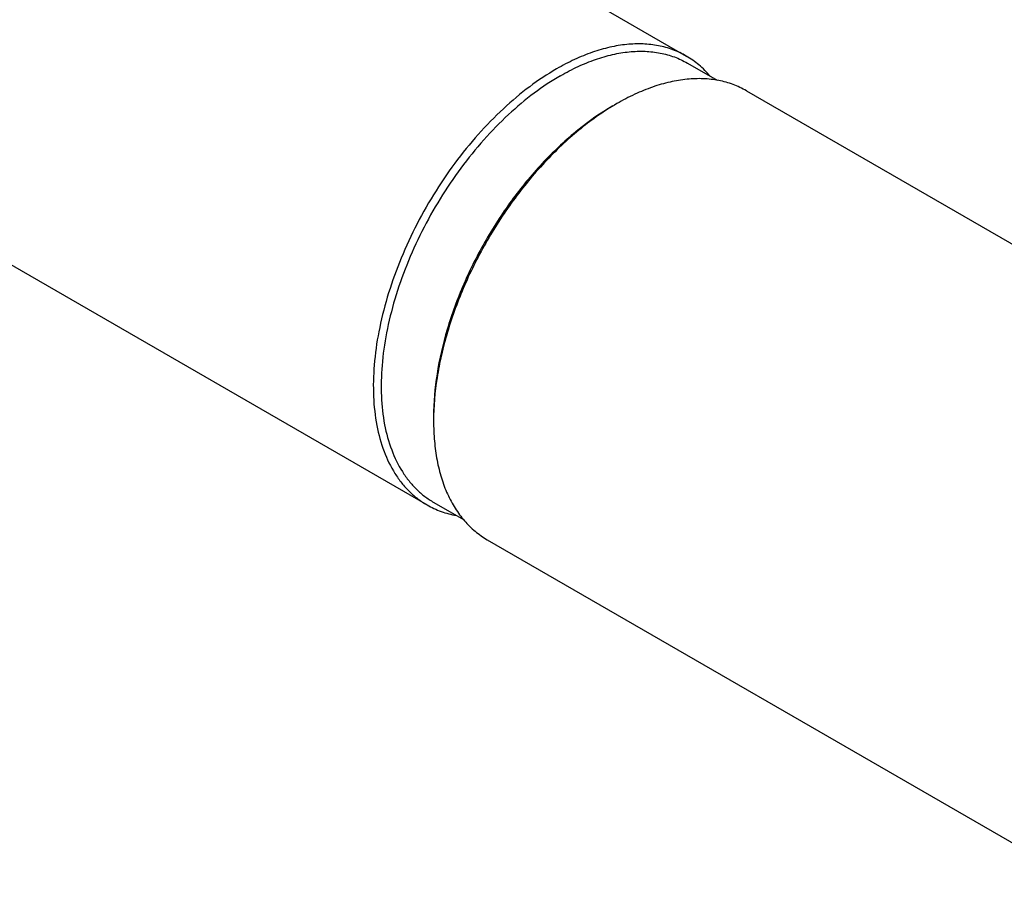
# Model space of a CAD drawing. Units: millimetres. Extents: x 0 to 594, y 0 to 420.
# Drawn here: x 125 to 152, y 65 to 89 of the extents above; entities that cross this region are included whole.
import ezdxf

# ---------------------------------------------------------------- set-up
doc = ezdxf.new("R2010")
doc.units = ezdxf.units.MM
doc.header["$LTSCALE"] = 32.67
doc.layers.add('608019215-000_CL', color=7, linetype='CONTINUOUS')

msp = doc.modelspace()

# ---------------------------------------------------------------- linework, layer by layer
at = {"layer": '608019215-000_CL', "color": 7, "linetype": 'CONTINUOUS'}
for p, q in [((85.8233, 120.9297), (143.0082, 87.9143)), ((78.8234, 108.8053), (136.0082, 75.7899)), ((143.0392, 87.7232), (143.8391, 87.2614)), ((144.6345, 86.9754), (160.898, 77.5857)), ((136.1893, 75.8586), (136.9891, 75.3968)), ((137.6346, 74.851), (153.898, 65.4614))]:
    msp.add_line(p, q, dxfattribs=at)
for points, knots in [([(143.0082, 87.9143), (142.8934, 87.9806), (142.6497, 88.0947), (142.2555, 88.2037), (141.8352, 88.2506), (141.3933, 88.2352), (140.9342, 88.1582), (140.462, 88.0205), (139.9812, 87.8238), (139.6661, 87.6588), (139.5082, 87.5676)], [0, 0, 0, 0, 0.108013, 0.2180624, 0.3320004, 0.4513586, 0.5772784, 0.7105011, 0.8513948, 1, 1, 1, 1]), ([(139.6143, 87.3839), (139.7688, 87.4731), (140.0772, 87.6346), (140.5476, 87.8271), (141.0097, 87.9618), (141.459, 88.0372), (141.8914, 88.0522), (142.3027, 88.0064), (142.6885, 87.8997), (142.9269, 87.788), (143.0392, 87.7232)], [0, 0, 0, 0, 0.1486053, 0.2894989, 0.4227216, 0.5486414, 0.6679996, 0.7819376, 0.891987, 1, 1, 1, 1]), ([(143.6537, 87.3685), (143.5619, 87.478), (143.362, 87.6804), (143.1294, 87.8443), (143.0082, 87.9143)], [0, 0, 0, 0, 0.5051872, 1, 1, 1, 1]), ([(139.5082, 87.5676), (139.2567, 87.4224), (138.7571, 87.0886), (138.0496, 86.4931), (137.3732, 85.7987), (136.7426, 85.0202), (136.1709, 84.1741), (135.6705, 83.2784), (135.2519, 82.3523), (134.9242, 81.4155), (134.6942, 80.4879), (134.567, 79.5891), (134.5453, 78.7378), (134.6302, 77.9515), (134.8205, 77.2467), (135.0703, 76.7301), (135.3198, 76.3785), (135.5267, 76.1491), (135.7555, 75.9506), (135.9222, 75.8396), (136.0082, 75.7899)], [0, 0, 0, 0, 0.0623832, 0.1287214, 0.1983138, 0.2702902, 0.3436673, 0.4173988, 0.4904232, 0.5617099, 0.6303073, 0.6953951, 0.7563431, 0.8127808, 0.8646818, 0.9124571, 0.9351019, 0.9571073, 0.9786679, 1, 1, 1, 1]), ([(139.6143, 87.3839), (139.3682, 87.2418), (138.8792, 86.9151), (138.1869, 86.3324), (137.525, 85.6529), (136.9079, 84.8911), (136.3485, 84.0631), (135.8588, 83.1866), (135.4492, 82.2804), (135.1285, 81.3637), (134.9035, 80.4559), (134.779, 79.5763), (134.7577, 78.7433), (134.8408, 77.9739), (135.0271, 77.2842), (135.2715, 76.7786), (135.5156, 76.4346), (135.7181, 76.21), (135.942, 76.0159), (136.1051, 75.9072), (136.1893, 75.8586)], [0, 0, 0, 0, 0.0623832, 0.1287214, 0.1983138, 0.2702902, 0.3436673, 0.4173988, 0.4904232, 0.5617099, 0.6303073, 0.6953951, 0.7563431, 0.8127808, 0.8646818, 0.9124571, 0.9351019, 0.9571073, 0.9786679, 1, 1, 1, 1]), ([(144.6345, 86.9754), (144.5197, 87.0416), (144.2761, 87.1557), (143.8818, 87.2647), (143.4615, 87.3116), (143.0197, 87.2963), (142.5605, 87.2192), (142.0883, 87.0816), (141.6076, 86.8848), (141.2924, 86.7198), (141.1345, 86.6287)], [0, 0, 0, 0, 0.108013, 0.2180624, 0.3320004, 0.4513586, 0.5772784, 0.7105011, 0.8513948, 1, 1, 1, 1]), ([(141.1345, 86.6287), (140.7957, 86.433), (140.3025, 86.0874), (139.688, 85.5536), (139.0723, 84.9426), (138.3568, 84.0838), (137.6124, 82.9467), (136.9999, 81.7335), (136.6139, 80.6844), (136.3926, 79.8457), (136.2376, 79.0467), (136.1848, 78.4467), (136.1848, 78.0555)], [0, 0, 0, 0, 0.1141384, 0.174766, 0.237361, 0.3669929, 0.4999991, 0.6330054, 0.7626377, 0.8252329, 0.8858609, 1, 1, 1, 1]), ([(141.0285, 86.5674), (140.6969, 86.376), (140.0419, 85.9169), (139.1408, 85.0738), (138.3103, 84.0771), (137.5818, 82.9644), (136.9824, 81.7771), (136.5345, 80.5596), (136.2549, 79.3576), (136.1848, 78.5608), (136.1848, 78.1779)], [0, 0, 0, 0, 0.114154, 0.2373251, 0.3669748, 0.4999991, 0.6330235, 0.7626736, 0.8858453, 1, 1, 1, 1]), ([(136.1848, 78.0555), (136.1848, 77.8731), (136.1995, 77.5177), (136.2695, 77.003), (136.3863, 76.5252), (136.5492, 76.0891), (136.7568, 75.6987), (137.0076, 75.3581), (137.2991, 75.0712), (137.5198, 74.9172), (137.6346, 74.851)], [0, 0, 0, 0, 0.1486054, 0.2894997, 0.4227226, 0.5486426, 0.6680007, 0.7819384, 0.8919874, 1, 1, 1, 1]), ([(136.0082, 75.7899), (136.1294, 75.72), (136.3877, 75.6005), (136.6629, 75.5286), (136.8036, 75.5038)], [0, 0, 0, 0, 0.4948128, 1, 1, 1, 1])]:
    msp.add_open_spline(points, degree=3, knots=knots, dxfattribs=at)

doc.saveas('drawing.dxf')
